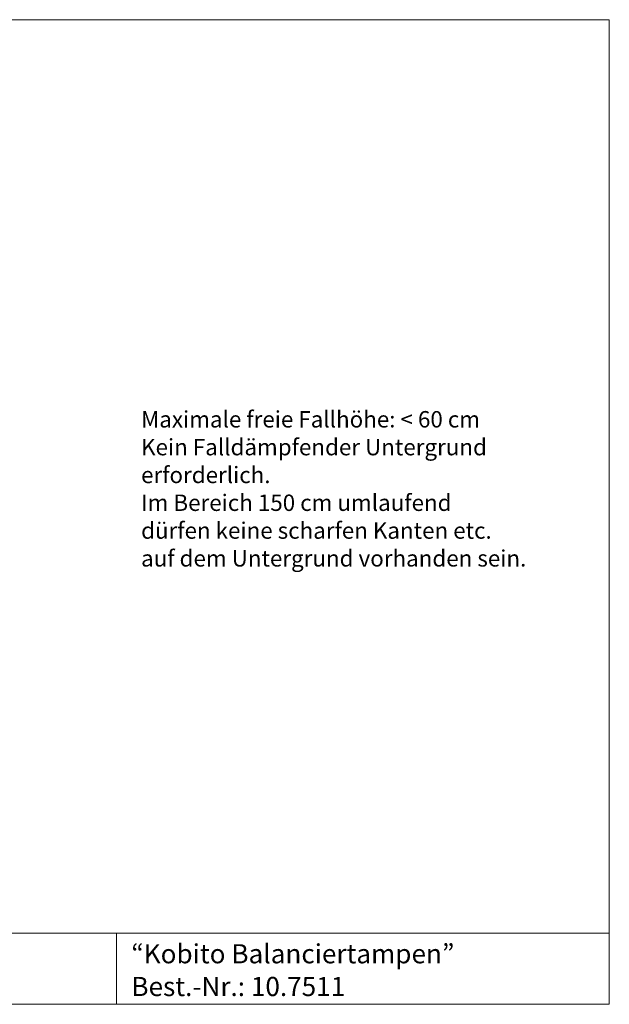
# Model space of a CAD drawing. Units: millimetres. Extents: x 1214 to 28390, y 1019 to 19006.
# Drawn here: x 17631 to 28390, y 1019 to 19006 of the extents above; entities that cross this region are included whole.
import ezdxf

# ---------------------------------------------------------------- set-up
doc = ezdxf.new("R2010")
doc.units = ezdxf.units.MM
doc.header["$MEASUREMENT"] = 0
doc.layers.add('Draufsicht', color=7, linetype='Continuous')
doc.layers.add('Fallh_U+00F6he DE', color=7, linetype='Continuous')

# ---------------------------------------------------------------- blocks, each defined once
blk = doc.blocks.new('block 5')
at = {"layer": 'Draufsicht', "lineweight": 0}
blk.add_lwpolyline([(19398, 2319), (19398, 1019)], dxfattribs=at)
blk = doc.blocks.new('block 4')
at = {"layer": 'Draufsicht'}
blk.add_blockref('block 5', (0, 0), dxfattribs=at)
blk = doc.blocks.new('block 7')
at = {"layer": 'Draufsicht', "lineweight": 0}
blk.add_lwpolyline([(10406, 2319), (28390, 2319)], dxfattribs=at)
blk = doc.blocks.new('block 6')
at = {"layer": 'Draufsicht'}
blk.add_blockref('block 7', (0, 0), dxfattribs=at)
blk = doc.blocks.new('block 9')
at = {"layer": 'Draufsicht', "lineweight": 0}
blk.add_lwpolyline([(1214, 19006), (28390, 19006)], dxfattribs=at)
blk = doc.blocks.new('block 8')
at = {"layer": 'Draufsicht'}
blk.add_blockref('block 9', (0, 0), dxfattribs=at)
blk = doc.blocks.new('block 13')
at = {"layer": 'Draufsicht', "lineweight": 0}
blk.add_lwpolyline([(1214, 1021), (28390, 1021)], dxfattribs=at)
blk = doc.blocks.new('block 12')
at = {"layer": 'Draufsicht'}
blk.add_blockref('block 13', (0, 0), dxfattribs=at)
blk = doc.blocks.new('block 15')
at = {"layer": 'Draufsicht', "lineweight": 0}
blk.add_lwpolyline([(28390, 19006), (28390, 1021)], dxfattribs=at)
blk = doc.blocks.new('block 14')
at = {"layer": 'Draufsicht'}
blk.add_blockref('block 15', (0, 0), dxfattribs=at)
blk = doc.blocks.new('block 19')
at = {"layer": 'Draufsicht', "color": 250, "insert": (19669, 1768), "char_height": 349.67, "attachment_point": 7}
blk.add_mtext('\\fAller|b0|i0|c0|p34;\\W1;“Kobito Balanciertampen”', dxfattribs=at)
blk = doc.blocks.new('block 20')
at = {"layer": 'Draufsicht', "color": 250, "insert": (19669, 1170), "char_height": 349.67, "attachment_point": 7}
blk.add_mtext('\\fAller|b0|i0|c0|p34;\\W1;Best.-Nr.: 10.7511', dxfattribs=at)
blk = doc.blocks.new('block 25')
at = {"layer": 'Fallh_U+00F6he DE', "color": 250, "char_height": 299.72, "attachment_point": 7}
for s, insert in [('\\fAller|b0|i0|c0|p34;\\W1;Maximale freie Fallhöhe: < 60 cm', (19846, 11556)), ('\\fAller|b0|i0|c0|p34;\\W1;Kein Falldämpfender Untergrund ', (19846, 11048)), ('\\fAller|b0|i0|c0|p34;\\W1;erforderlich.', (19846, 10540)), ('\\fAller|b0|i0|c0|p34;\\W1;Im Bereich 150 cm umlaufend ', (19846, 10032)), ('\\fAller|b0|i0|c0|p34;\\W1;dürfen keine scharfen Kanten etc. ', (19846, 9524)), ('\\fAller|b0|i0|c0|p34;\\W1;auf dem Untergrund vorhanden sein.', (19846, 9016))]:
    blk.add_mtext(s, dxfattribs=dict(at, insert=insert))
blk = doc.blocks.new('block 24')
at = {"layer": 'Fallh_U+00F6he DE'}
blk.add_blockref('block 25', (0, 0), dxfattribs=at)

msp = doc.modelspace()

# ---------------------------------------------------------------- block references
at = {"layer": 'Draufsicht'}
for name in ['block 8', 'block 14', 'block 6', 'block 4', 'block 19', 'block 20', 'block 12']:
    msp.add_blockref(name, (0, 0), dxfattribs=at)
at = {"layer": 'Fallh_U+00F6he DE'}
msp.add_blockref('block 24', (0, 0), dxfattribs=at)

doc.saveas('drawing.dxf')
